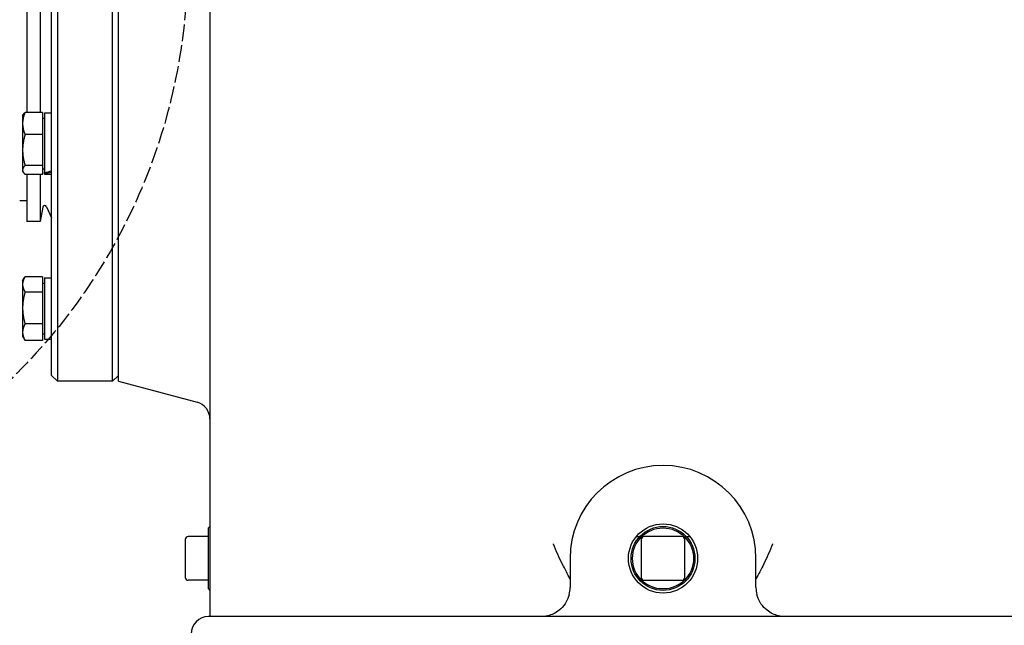
# Model space of a CAD drawing. Units: millimetres. Extents: x 544 to 7315, y 68 to 9534.
# Drawn here: x 2101 to 2440, y 2269 to 2478 of the extents above; entities that cross this region are included whole.
import ezdxf

# ---------------------------------------------------------------- set-up
doc = ezdxf.new("R2010")
doc.units = ezdxf.units.MM
doc.header["$LTSCALE"] = 35
doc.linetypes.add('DASHED', pattern=[0.2068, 0.1655, -0.0413])
for name, color, linetype, lineweight in [('Dimensions(Hillmar_metric)', 7, 'Continuous', 13), ('Sketch Geometry(Hillmar_metric)', 7, 'Continuous', 25), ('Visible Edges(Hillmar_metric)', 7, 'Continuous', 25)]:
    doc.layers.add(name, color=color, linetype=linetype, lineweight=lineweight)
doc.styles.add('Hillmar_metric_Dimensions', font='arial.ttf')
doc.dimstyles.new('DEFAULT-ISO-Method 1b-Hillmar_metric', dxfattribs={"dimscale": 35, "dimtxt": 2, "dimasz": 2.5, "dimexe": 1, "dimexo": 1, "dimgap": 0.25, "dimtad": 1, "dimtih": 1, "dimtoh": 1, "dimrnd": 1e-08, "dimdsep": 46, "dimtxsty": 'Hillmar_metric_Dimensions', "dimcen": 0.09, "dimdle": 8, "dimclrd": 7, "dimclre": 7, "dimclrt": 7, "dimazin": 2, "dimtfac": 0.75, "dimtmove": 0, "dimatfit": 3, "dimfxl": 1, "dimtolj": 1, "dimlwd": 9, "dimlwe": 9, "dimarcsym": 0})

# ---------------------------------------------------------------- blocks, each defined once
blk = doc.blocks.new('*D39')
at = {"layer": 'Defpoints', "color": 0, "linetype": 'Continuous', "transparency": 16777216}
for p in [(3761.49, 2511.42), (2217.85, 1844.92), (3761.49, 1564.92)]:
    blk.add_point(p, dxfattribs=at)
at = {"layer": 'Dimensions(Hillmar_metric)', "color": 7, "linetype": 'Continuous', "lineweight": 9, "transparency": 16777216}
for p, q in [((3761.49, 2476.42), (3761.49, 1529.92)), ((2217.85, 1809.92), (2217.85, 1529.92)), ((2305.35, 1564.92), (3673.99, 1564.92))]:
    blk.add_line(p, q, dxfattribs=at)
at = {"layer": 'Dimensions(Hillmar_metric)', "color": 7, "linetype": 'Continuous', "transparency": 16777216}
for points in [[(2305.35, 1579.5), (2305.35, 1550.34), (2217.85, 1564.92)], [(3673.99, 1579.5), (3673.99, 1550.34), (3761.49, 1564.92)]]:
    blk.add_solid(points, dxfattribs=at)
at = {"layer": 'Dimensions(Hillmar_metric)', "color": 7, "linetype": 'Continuous', "lineweight": 13, "transparency": 16777216, "insert": (2921.67, 1609.41), "char_height": 70, "attachment_point": 5, "style": 'Hillmar_metric_Dimensions'}
blk.add_mtext('\\A1;1550', dxfattribs=at)

msp = doc.modelspace()

# ---------------------------------------------------------------- linework, layer by layer
at = {"layer": 'Sketch Geometry(Hillmar_metric)', "linetype": 'DASHED'}
msp.add_circle((1958.7554, 2497.8708), 200.3669, dxfattribs=at)
at = {"layer": 'Visible Edges(Hillmar_metric)'}
for p, q in [((2166.8509, 2689.2776), (2166.8509, 2297.4196)), ((2114.3509, 2597.4196), (2114.3509, 2353.4196)), ((2133.3509, 2353.4196), (2133.3509, 2597.4196)), ((2135.3509, 2353.4196), (2135.3509, 2597.4196)), ((2112.3509, 2355.4196), (2112.3509, 2595.4196)), ((2103.8509, 2505.9912), (2103.8509, 2445.8895)), ((2108.3509, 2505.9912), (2108.3509, 2445.8895)), ((2102.3508, 2444.7378), (2102.5768, 2445.1292)), ((2102.3508, 2444.7378), (2102.3508, 2442.0913)), ((2109.2508, 2445.8895), (2103.1993, 2445.8895)), ((2109.2508, 2445.8895), (2109.2508, 2438.293)), ((2109.8509, 2445.7878), (2109.8509, 2425.2562)), ((2109.8509, 2445.7878), (2112.3509, 2445.7878)), ((2102.3508, 2442.0913), (2102.3508, 2432.9672)), ((2109.2508, 2443.9378), (2109.8509, 2443.9378)), ((2109.2508, 2438.293), (2103.1993, 2438.293)), ((2109.2508, 2438.293), (2109.2508, 2427.6413)), ((2102.3508, 2432.9672), (2102.3508, 2426.1137)), ((2109.2508, 2427.6413), (2103.1993, 2427.6413)), ((2109.2508, 2427.6413), (2109.2508, 2424.5861)), ((2102.3508, 2426.1137), (2102.3508, 2425.7378)), ((2102.3508, 2425.7378), (2102.5768, 2425.3465)), ((2109.2508, 2424.5861), (2103.1993, 2424.5861)), ((2103.8509, 2424.5861), (2103.8509, 2408.4196)), ((2108.3509, 2424.5861), (2108.3509, 2408.4196)), ((2109.2508, 2426.5378), (2109.8509, 2426.5378)), ((2109.8509, 2424.9776), (2109.8509, 2425.2562)), ((2109.8509, 2424.9776), (2109.8509, 2424.6878)), ((2109.8509, 2424.6878), (2112.3509, 2424.6878)), ((2103.8509, 2415.4696), (2101.3509, 2415.4696)), ((2109.2745, 2413.3082), (2108.3509, 2408.4196)), ((2110.5998, 2413.4675), (2112.3509, 2409.607)), ((2108.3509, 2408.4196), (2103.8509, 2408.4196)), ((2102.3508, 2387.9122), (2103.1267, 2389.2562)), ((2102.3508, 2387.9122), (2102.3508, 2386.7349)), ((2102.3508, 2386.7349), (2102.3508, 2378.6065)), ((2109.2508, 2389.3796), (2103.1993, 2389.3796)), ((2109.2508, 2389.3796), (2109.2508, 2384.0901)), ((2109.2508, 2387.1122), (2109.8509, 2387.1122)), ((2109.8509, 2388.9622), (2109.8509, 2367.8622)), ((2109.8509, 2388.9622), (2112.3509, 2388.9622)), ((2109.2508, 2384.0901), (2103.1993, 2384.0901)), ((2109.2508, 2384.0901), (2109.2508, 2373.1228)), ((2102.3508, 2378.6065), (2102.3508, 2370.2838)), ((2109.2508, 2373.1228), (2103.1993, 2373.1228)), ((2109.2508, 2373.1228), (2109.2508, 2367.4449)), ((2102.3508, 2370.2838), (2102.3508, 2368.9122)), ((2109.2508, 2369.7122), (2109.8509, 2369.7122)), ((2102.3508, 2368.9122), (2103.1267, 2367.5683)), ((2109.2508, 2367.4449), (2103.1993, 2367.4449)), ((2109.8509, 2367.8622), (2112.3509, 2367.8622)), ((2112.3509, 2355.4196), (2114.3509, 2353.4196)), ((2133.3509, 2353.4196), (2114.3509, 2353.4196)), ((2135.3509, 2355.4196), (2133.3509, 2353.4196)), ((2135.3509, 2353.4196), (2162.4038, 2346.1708)), ((2166.3509, 2302.9196), (2166.8509, 2303.4196)), ((2166.3509, 2281.9196), (2166.3509, 2302.9196)), ((2158.3509, 2298.922), (2158.3509, 2285.922)), ((2166.3509, 2299.922), (2159.3509, 2299.922)), ((2313.6038, 2299.9196), (2314.8042, 2299.9196)), ((2315.3509, 2298.9196), (2315.3509, 2285.9196)), ((2329.3509, 2299.9196), (2316.3509, 2299.9196)), ((2330.3509, 2285.9196), (2330.3509, 2298.9196)), ((2330.8976, 2299.9196), (2332.098, 2299.9196)), ((2166.8509, 2297.4196), (2166.8509, 2272.4196)), ((2290.8509, 2292.4196), (2290.8509, 2282.4196)), ((2354.8509, 2282.4196), (2354.8509, 2292.4196)), ((2158.3509, 2285.922), (2158.3509, 2285.9172)), ((2166.3509, 2284.9172), (2159.3509, 2284.9172)), ((2316.3509, 2284.9196), (2329.3509, 2284.9196)), ((2166.3509, 2281.9196), (2166.8509, 2281.4196)), ((2479.3509, 2272.4196), (2166.3509, 2272.4196))]:
    msp.add_line(p, q, dxfattribs=at)
for radius in [11.9063, 11, 10.5]:
    msp.add_circle((2322.8509, 2292.4196), radius, dxfattribs=at)
for centre, radius, start, end in [((2109.9623, 2413.1783), 0.7, 24.39963, 169.301946), ((2160.8509, 2340.3752), 6, 0, 75), ((2322.8509, 2292.4196), 32, 0, 180), ((2159.3509, 2298.922), 1, 90, 180), ((2316.3509, 2298.9196), 1, 90, 180), ((2329.3509, 2298.9196), 1, 0, 90), ((2159.3509, 2285.9172), 1, 180, 270), ((2316.3509, 2285.9196), 1, 180, 270), ((2329.3509, 2285.9196), 1, 270, 0), ((2280.8509, 2282.4196), 10, 345.522488, 0), ((2364.8509, 2282.4196), 10, 180, 194.477512), ((2166.3509, 2266.4196), 6, 90, 180)]:
    msp.add_arc(centre, radius, start, end, dxfattribs=at)
for centre, start_param, end_param in [((2108.9849, 2435.2378), 1.49652536, 1.63437844), ((2110.7169, 2435.2378), 1.40170311, 1.53865332)]:
    msp.add_ellipse(centre, major_axis=(-18.138, -4.1472), ratio=0.53482575, start_param=start_param, end_param=end_param, dxfattribs=at)
for points, weights in [([(2103.1993, 2445.8895), (2102.3508, 2443.854), (2102.3508, 2442.0913)], [1, 1.0379548493, 1]), ([(2102.5768, 2445.1292), (2102.7849, 2445.4897), (2103.1993, 2445.8895)], [1.01894422644, 1.01818368884, 1]), ([(2102.3508, 2442.0913), (2102.3508, 2440.3285), (2103.1993, 2438.293)], [1, 1.0379548493, 1]), ([(2103.1993, 2438.293), (2102.3508, 2435.4389), (2102.3508, 2432.9672)], [1, 1.0379548493, 1]), ([(2102.3508, 2432.9672), (2102.3508, 2430.4954), (2103.1993, 2427.6413)], [1, 1.0379548493, 1]), ([(2103.1993, 2427.6413), (2102.3508, 2426.8227), (2102.3508, 2426.1137)], [1, 1.0379548493, 1]), ([(2102.3508, 2426.1137), (2102.3508, 2425.4048), (2103.1993, 2424.5861)], [1, 1.0379548493, 1]), ([(2103.1993, 2389.3796), (2102.3508, 2387.9623), (2102.3508, 2386.7349)], [1, 1.0379548493, 1]), ([(2102.3508, 2386.7349), (2102.3508, 2385.5074), (2103.1993, 2384.0901)], [1, 1.0379548493, 1]), ([(2103.1993, 2384.0901), (2102.3508, 2381.1514), (2102.3508, 2378.6065)], [1, 1.0379548493, 1]), ([(2102.3508, 2378.6065), (2102.3508, 2376.0615), (2103.1993, 2373.1228)], [1, 1.0379548493, 1]), ([(2103.1993, 2373.1228), (2102.3508, 2371.6014), (2102.3508, 2370.2838)], [1, 1.0379548493, 1]), ([(2102.3508, 2370.2838), (2102.3508, 2368.9663), (2103.1993, 2367.4449)], [1, 1.0379548493, 1]), ([(2103.1993, 2367.4449), (2103.1622, 2367.5069), (2103.1267, 2367.5683)], [1, 1.0016041129, 1.00307263426])]:
    msp.add_rational_spline(points, weights, degree=2, dxfattribs=at)
for points, knots in [([(2290.8509, 2285.4036), (2290.0403, 2286.9264), (2289.1125, 2288.6332), (2287.0891, 2292.7068), (2286.0536, 2295.0123), (2285.1904, 2297.3943), (2285.1859, 2297.407), (2285.1813, 2297.4196)], [0.09357124, 0.09357124, 0.09357124, 0.09357124, 0.65306645, 0.65306645, 1.30152566, 1.30152566, 1.30498308, 1.30498308, 1.30498308, 1.30498308]), ([(2360.5205, 2297.4196), (2360.516, 2297.407), (2360.5114, 2297.3943), (2359.6482, 2295.0123), (2358.6128, 2292.7068), (2356.5893, 2288.6332), (2355.6615, 2286.9264), (2354.8509, 2285.4036)], [-0.00403105, -0.00403105, -0.00403105, -0.00403105, 0, 0, 0.75604623, 0.75604623, 1.40836829, 1.40836829, 1.40836829, 1.40836829]), ([(2290.5334, 2279.9196), (2290.4216, 2279.4866), (2290.2795, 2279.058), (2289.8425, 2277.9857), (2289.5112, 2277.3746), (2288.53, 2275.9239), (2287.8187, 2275.1808), (2285.8321, 2273.6095), (2284.487, 2272.9973), (2282.3608, 2272.5045), (2281.6025, 2272.4196), (2280.8509, 2272.4196)], [0, 0, 0, 0, 0.21466253, 0.21466253, 0.55812257, 0.55812257, 1.10765863, 1.10765863, 1.98691634, 1.98691634, 2.46416839, 2.46416839, 2.46416839, 2.46416839]), ([(2364.8509, 2272.4196), (2364.0993, 2272.4196), (2363.341, 2272.5045), (2361.2148, 2272.9973), (2359.8697, 2273.6095), (2357.8832, 2275.1808), (2357.1719, 2275.9239), (2356.1906, 2277.3746), (2355.8593, 2277.9857), (2355.4223, 2279.058), (2355.2803, 2279.4866), (2355.1685, 2279.9196)], [-0.001753, -0.001753, -0.001753, -0.001753, 0.47549905, 0.47549905, 1.35475676, 1.35475676, 1.90429282, 1.90429282, 2.24775286, 2.24775286, 2.46241539, 2.46241539, 2.46241539, 2.46241539])]:
    msp.add_open_spline(points, degree=3, knots=knots, dxfattribs=at)

# ---------------------------------------------------------------- dimensions: what is measured, and where the dimension line sits
at = {"layer": 'Dimensions(Hillmar_metric)', "color": 7, "linetype": 'Continuous', "lineweight": 13}
dim = msp.add_linear_dim(base=(3761.4936, 1564.9196), p1=(2217.8509, 1844.9196), p2=(3761.4936, 2511.4196), angle=180, dimstyle='DEFAULT-ISO-Method 1b-Hillmar_metric', override={"dimgap": 0.25, "dimtih": 0, "dimtoh": 0, "dimdec": 2, "dimlfac": 1.004118, "dimtol": 0, "dimlim": 0, "dimtp": 0, "dimtm": 0, "dimtdec": 2, "dimtofl": 0, "dimatfit": 1}, dxfattribs=at)
dim.commit()
dim.dimension.update_dxf_attribs({"geometry": '*D39', "text_midpoint": (2921.6721, 1564.9196), "dimtype": 160})

doc.saveas('drawing.dxf')
